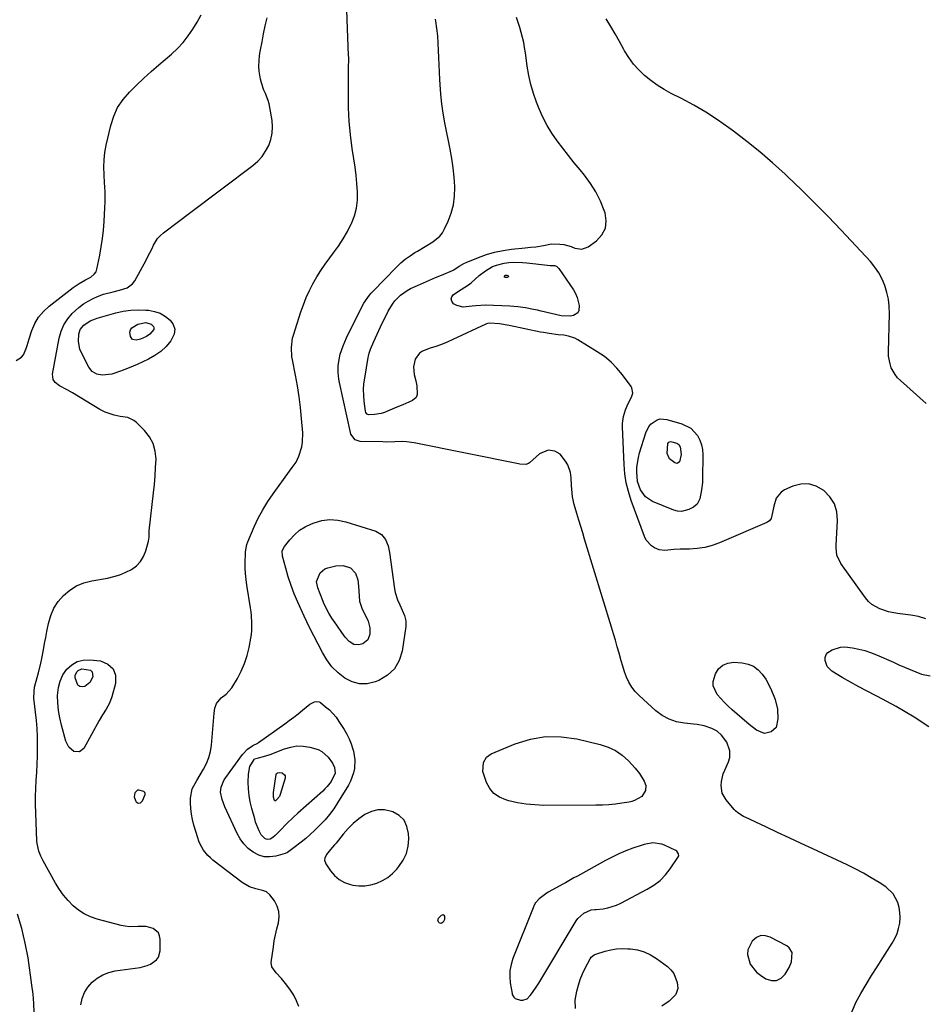
# Model space of a CAD drawing. Units: inches. Extents: x 1862580 to 1869958, y 458234 to 464717.
# Drawn here: x 1868391 to 1868842, y 463279 to 463770 of the extents above; entities that cross this region are included whole.
import ezdxf

# ---------------------------------------------------------------- set-up
doc = ezdxf.new("R2010")
doc.units = ezdxf.units.IN
doc.header["$MEASUREMENT"] = 0
for name, color, linetype in [('1', 7, 'Continuous'), ('7', 7, 'Continuous'), ('8', 7, 'Continuous')]:
    doc.layers.add(name, color=color, linetype=linetype)

msp = doc.modelspace()

# ---------------------------------------------------------------- linework, layer by layer
at = {"layer": '1', "color": 18}
for points in [[(1868452.73, 463380.4, 1728), (1868453.98, 463383.65, 1728), (1868454.03, 463384.03, 1728), (1868453.88, 463384.66, 1728), (1868453.37, 463385.09, 1728), (1868450.92, 463385.81, 1728), (1868450.12, 463385.68, 1728), (1868448.92, 463384.47, 1728), (1868448.58, 463382.46, 1728), (1868449.18, 463380.52, 1728), (1868449.53, 463379.9, 1728), (1868450.47, 463379.2, 1728), (1868451.63, 463379.4, 1728), (1868452.73, 463380.4, 1728)], [(1868550.78, 463341.11, 1730), (1868553.44, 463339.7, 1730), (1868556.37, 463338.67, 1730), (1868557.54, 463338.41, 1730), (1868560.59, 463338, 1730), (1868563.62, 463337.95, 1730), (1868566.6, 463338.44, 1730), (1868569.56, 463339.29, 1730), (1868572.36, 463340.62, 1730), (1868574.98, 463342.2, 1730), (1868577.33, 463344.16, 1730), (1868579.51, 463346.36, 1730), (1868580.56, 463347.59, 1730), (1868582.68, 463350.76, 1730), (1868584.3, 463354.11, 1730), (1868585.14, 463357.73, 1730), (1868585.46, 463361.53, 1730), (1868585.39, 463364.13, 1730), (1868584.6, 463367.69, 1730), (1868583.14, 463370.78, 1730), (1868580.67, 463373.13, 1730), (1868577.53, 463375, 1730), (1868573.46, 463375.93, 1730), (1868570.09, 463376.01, 1730), (1868566.83, 463375.15, 1730), (1868563.65, 463373.67, 1730), (1868560.65, 463371.5, 1730), (1868557.81, 463369.16, 1730), (1868555.21, 463366.56, 1730), (1868552.75, 463363.79, 1730), (1868549.2, 463359.36, 1730), (1868548.52, 463358.54, 1730), (1868546.41, 463356.16, 1730), (1868544.49, 463353.65, 1730), (1868543.6, 463351.73, 1730), (1868543.49, 463350.79, 1730), (1868544.11, 463348.95, 1730), (1868546.49, 463345.43, 1730), (1868548.5, 463343.08, 1730), (1868550.78, 463341.11, 1730)], [(1868667.87, 463341.93, 1730), (1868663.61, 463339.5, 1730), (1868662.75, 463339.03, 1730), (1868655.1, 463334.78, 1730), (1868653.9, 463334.06, 1730), (1868650.57, 463331.55, 1730), (1868648.75, 463329.49, 1730), (1868648.05, 463328.31, 1730), (1868647.46, 463327.07, 1730), (1868637.42, 463301.74, 1730), (1868636.52, 463298.75, 1730), (1868635.94, 463295.71, 1730), (1868635.87, 463292.63, 1730), (1868636.13, 463289.51, 1730), (1868637.01, 463284.28, 1730), (1868637.13, 463283.76, 1730), (1868637.85, 463282.37, 1730), (1868638.61, 463281.68, 1730), (1868641.15, 463280.91, 1730), (1868642.38, 463280.85, 1730), (1868644.53, 463281.61, 1730), (1868646.1, 463283.26, 1730), (1868647.22, 463284.76, 1730), (1868649.35, 463287.86, 1730), (1868650.35, 463289.45, 1730), (1868669.01, 463320.46, 1730), (1868669.81, 463321.61, 1730), (1868672.84, 463324.42, 1730), (1868676.48, 463326.03, 1730), (1868678.37, 463326.17, 1730), (1868679, 463326.23, 1730), (1868682.43, 463326.59, 1730), (1868684.73, 463326.96, 1730), (1868689.15, 463328.31, 1730), (1868691.27, 463329.28, 1730), (1868704.48, 463336.3, 1730), (1868707.77, 463338.37, 1730), (1868710.81, 463340.71, 1730), (1868713.49, 463343.46, 1730), (1868715.93, 463346.49, 1730), (1868719.78, 463352.06, 1730), (1868720.16, 463353.01, 1730), (1868720.08, 463354.02, 1730), (1868719.18, 463355.27, 1730), (1868718.74, 463355.56, 1730), (1868713.04, 463358.32, 1730), (1868711.66, 463358.86, 1730), (1868707.29, 463359.41, 1730), (1868702.84, 463358.63, 1730), (1868701.4, 463358.19, 1730), (1868697.19, 463356.74, 1730), (1868693.7, 463355.42, 1730), (1868690.25, 463353.99, 1730), (1868686.89, 463352.38, 1730), (1868683.57, 463350.65, 1730), (1868669.58, 463342.89, 1730), (1868667.87, 463341.93, 1730)], [(1868754.63, 463306.08, 1730), (1868754.51, 463303.72, 1730), (1868755.86, 463298.92, 1730), (1868758.86, 463294.97, 1730), (1868760.86, 463293.37, 1730), (1868763.64, 463291.6, 1730), (1868766.38, 463290.75, 1730), (1868768.93, 463290.71, 1730), (1868771.19, 463291.9, 1730), (1868773.25, 463293.89, 1730), (1868775.22, 463297.2, 1730), (1868776.46, 463300.1, 1730), (1868776.65, 463304.69, 1730), (1868775.23, 463307.08, 1730), (1868774.06, 463308, 1730), (1868765.8, 463312.45, 1730), (1868763.39, 463313.12, 1730), (1868761.11, 463313.17, 1730), (1868759.01, 463312.28, 1730), (1868756.72, 463310.41, 1730), (1868754.63, 463306.08, 1730)]]:
    msp.add_polyline3d(points, dxfattribs=at)
at = {"layer": '7', "color": 18}
for points in [[(1868389.71, 463600.26, 1726), (1868392.37, 463601.9, 1726), (1868393.31, 463603.12, 1726), (1868394.6, 463606.14, 1726), (1868395.15, 463607.75, 1726), (1868396.2, 463610.97, 1726), (1868397.54, 463615.16, 1726), (1868399.02, 463618.66, 1726), (1868400.87, 463621.91, 1726), (1868403.28, 463624.76, 1726), (1868406.06, 463627.35, 1726), (1868418.02, 463636.62, 1726), (1868419.51, 463637.7, 1726), (1868421.04, 463638.72, 1726), (1868424.26, 463640.51, 1726), (1868426.86, 463641.83, 1726), (1868428.63, 463643.25, 1726), (1868429.48, 463644.47, 1726), (1868429.76, 463645.15, 1726), (1868429.97, 463645.88, 1726), (1868431.31, 463652.73, 1726), (1868432.05, 463656.92, 1726), (1868432.67, 463661.13, 1726), (1868433.14, 463665.35, 1726), (1868433.5, 463669.59, 1726), (1868433.94, 463676.35, 1726), (1868434.07, 463679.43, 1726), (1868434.03, 463684.05, 1726), (1868433.89, 463687.13, 1726), (1868433.79, 463688.66, 1726), (1868433.48, 463693.01, 1726), (1868433.38, 463696.7, 1726), (1868433.5, 463700.38, 1726), (1868433.94, 463704.04, 1726), (1868434.6, 463707.68, 1726), (1868436.82, 463717.45, 1726), (1868438.31, 463722.11, 1726), (1868440.28, 463726.51, 1726), (1868442.97, 463730.51, 1726), (1868446.13, 463734.24, 1726), (1868449.72, 463737.72, 1726), (1868453.35, 463741.15, 1726), (1868457.06, 463744.5, 1726), (1868460.81, 463747.79, 1726), (1868467.1, 463753.2, 1726), (1868470.1, 463756.02, 1726), (1868472.92, 463759, 1726), (1868475.47, 463762.22, 1726), (1868477.85, 463765.59, 1726), (1868479.96, 463769.13, 1726), (1868481.93, 463772.76, 1726)], [(1868421.89, 463278.6, 1728), (1868422.64, 463281.76, 1728), (1868423.78, 463284.73, 1728), (1868425.48, 463287.4, 1728), (1868427.58, 463289.89, 1728), (1868430.13, 463291.92, 1728), (1868432.85, 463293.59, 1728), (1868435.84, 463294.73, 1728), (1868439.01, 463295.5, 1728), (1868451.46, 463297.31, 1728), (1868455.05, 463298.22, 1728), (1868456.73, 463298.96, 1728), (1868459.68, 463300.99, 1728), (1868460.7, 463302.31, 1728), (1868461.54, 463305.6, 1728), (1868461.53, 463311.43, 1728), (1868461.21, 463313.11, 1728), (1868460.58, 463314.59, 1728), (1868458.07, 463316.73, 1728), (1868454.55, 463317.74, 1728), (1868450.38, 463317.7, 1728), (1868446.15, 463317.56, 1728), (1868444.06, 463317.81, 1728), (1868441.98, 463318.23, 1728), (1868430.13, 463321.33, 1728), (1868426.8, 463322.48, 1728), (1868423.65, 463323.94, 1728), (1868420.76, 463325.86, 1728), (1868418.03, 463328.09, 1728), (1868415.57, 463330.66, 1728), (1868413.28, 463333.35, 1728), (1868411.23, 463336.24, 1728), (1868409.35, 463339.26, 1728), (1868403.06, 463350.42, 1728), (1868401.89, 463352.77, 1728), (1868400.95, 463355.23, 1728), (1868400.14, 463359.06, 1728), (1868400.03, 463360.37, 1728), (1868399.42, 463374.47, 1728), (1868399.32, 463378.52, 1728), (1868399.31, 463382.56, 1728), (1868399.44, 463386.61, 1728), (1868399.67, 463390.65, 1728), (1868399.92, 463394.69, 1728), (1868400.12, 463398.73, 1728), (1868400.23, 463402.78, 1728), (1868400.29, 463406.82, 1728), (1868400.29, 463408.5, 1728), (1868400.23, 463412.54, 1728), (1868400.07, 463416.58, 1728), (1868399.75, 463420.6, 1728), (1868399.34, 463424.62, 1728), (1868398.64, 463430.35, 1728), (1868398.54, 463431.5, 1728), (1868398.55, 463434.95, 1728), (1868398.86, 463437.24, 1728), (1868400.12, 463441.97, 1728), (1868400.77, 463444.33, 1728), (1868401.92, 463449.09, 1728), (1868402.43, 463451.49, 1728), (1868403.27, 463455.83, 1728), (1868403.86, 463458.88, 1728), (1868404.45, 463461.94, 1728), (1868405.02, 463464.99, 1728), (1868405.78, 463469.02, 1728), (1868406.9, 463472.92, 1728), (1868408.44, 463476.58, 1728), (1868410.63, 463479.91, 1728), (1868413.24, 463483, 1728), (1868416.38, 463485.56, 1728), (1868419.74, 463487.7, 1728), (1868423.44, 463489.19, 1728), (1868427.35, 463490.24, 1728), (1868435.26, 463491.62, 1728), (1868438.36, 463492.33, 1728), (1868441.38, 463493.25, 1728), (1868444.3, 463494.49, 1728), (1868447.22, 463495.98, 1728), (1868449.64, 463497.8, 1728), (1868451.69, 463499.9, 1728), (1868453.19, 463502.43, 1728), (1868454.33, 463505.24, 1728), (1868455.63, 463510.09, 1728), (1868455.93, 463512, 1728), (1868456.06, 463515.22, 1728), (1868458.19, 463534.16, 1728), (1868458.61, 463538.37, 1728), (1868458.96, 463542.57, 1728), (1868459.22, 463546.78, 1728), (1868459.42, 463551, 1728), (1868459.04, 463555.01, 1728), (1868458.06, 463558.78, 1728), (1868456.17, 463562.19, 1728), (1868453.67, 463565.35, 1728), (1868449.68, 463569.23, 1728), (1868448.33, 463570.31, 1728), (1868445.27, 463571.74, 1728), (1868441.59, 463572.34, 1728), (1868438.52, 463572.94, 1728), (1868434.08, 463574.4, 1728), (1868431.31, 463575.83, 1728), (1868417.72, 463584.03, 1728), (1868415.05, 463585.57, 1728), (1868411.28, 463587.53, 1728), (1868409.08, 463589.23, 1728), (1868408.08, 463590.78, 1728), (1868407.77, 463593.43, 1728), (1868411.08, 463611.42, 1728), (1868412.05, 463614.85, 1728), (1868413.41, 463618.08, 1728), (1868415.34, 463621.01, 1728), (1868417.65, 463623.73, 1728), (1868420.95, 463626.74, 1728), (1868423.18, 463628.43, 1728), (1868425.57, 463629.87, 1728), (1868428.06, 463631.16, 1728), (1868430.27, 463632.15, 1728), (1868433.29, 463633.32, 1728), (1868437.99, 463634.55, 1728), (1868441.16, 463635.29, 1728), (1868444.97, 463636.45, 1728), (1868447.73, 463638.57, 1728), (1868448.8, 463640.04, 1728), (1868454.42, 463650.32, 1728), (1868455.4, 463652.15, 1728), (1868457.24, 463655.85, 1728), (1868458.11, 463657.72, 1728), (1868460.23, 463661.17, 1728), (1868461.59, 463662.64, 1728), (1868463.12, 463663.98, 1728), (1868470.62, 463669.64, 1728), (1868476.03, 463673.72, 1728), (1868481.43, 463677.79, 1728), (1868486.84, 463681.86, 1728), (1868492.24, 463685.94, 1728), (1868507.71, 463697.59, 1728), (1868510.13, 463699.73, 1728), (1868512.3, 463702.06, 1728), (1868514.1, 463704.69, 1728), (1868515.63, 463707.53, 1728), (1868516.68, 463710.56, 1728), (1868517.37, 463713.64, 1728), (1868517.5, 463716.79, 1728), (1868517.28, 463719.99, 1728), (1868516.25, 463726.45, 1728), (1868515.87, 463728.29, 1728), (1868515.37, 463730.08, 1728), (1868513.95, 463733.53, 1728), (1868513.18, 463735.23, 1728), (1868511.96, 463738.76, 1728), (1868511.53, 463740.58, 1728), (1868510.87, 463744.63, 1728), (1868510.7, 463747.22, 1728), (1868510.8, 463749.8, 1728), (1868511.1, 463752.4, 1728), (1868511.58, 463755.25, 1728), (1868512.3, 463759.27, 1728), (1868513.07, 463763.27, 1728), (1868513.92, 463767.26, 1728), (1868514.81, 463771.24, 1728)], [(1868806.42, 463274.99, 1732), (1868808.53, 463279.69, 1732), (1868810.94, 463284.28, 1732), (1868813.61, 463288.75, 1732), (1868816.32, 463293.2, 1732), (1868819.08, 463297.61, 1732), (1868821.89, 463302, 1732), (1868826.66, 463309.34, 1732), (1868827.98, 463311.7, 1732), (1868829.07, 463314.14, 1732), (1868829.83, 463316.7, 1732), (1868830.36, 463319.34, 1732), (1868830.56, 463322.17, 1732), (1868830.49, 463324.7, 1732), (1868830.07, 463327.2, 1732), (1868829.41, 463329.68, 1732), (1868827.06, 463334.07, 1732), (1868823.4, 463337.45, 1732), (1868820.09, 463339.63, 1732), (1868816.21, 463342.06, 1732), (1868812.27, 463344.37, 1732), (1868808.23, 463346.5, 1732), (1868804.13, 463348.52, 1732), (1868787.09, 463356.41, 1732), (1868781.19, 463359.15, 1732), (1868775.29, 463361.91, 1732), (1868769.4, 463364.67, 1732), (1868763.52, 463367.45, 1732), (1868753.24, 463372.3, 1732), (1868752.5, 463372.67, 1732), (1868749.67, 463374.36, 1732), (1868748.44, 463375.44, 1732), (1868747.88, 463376.04, 1732), (1868743.74, 463380.95, 1732), (1868741.85, 463384.28, 1732), (1868741.27, 463388.07, 1732), (1868741.45, 463390.06, 1732), (1868742.35, 463393.9, 1732), (1868743.08, 463395.76, 1732), (1868745, 463399.95, 1732), (1868745.69, 463402.09, 1732), (1868745.71, 463405.46, 1732), (1868744.11, 463409.63, 1732), (1868741.5, 463413.22, 1732), (1868739.27, 463415.18, 1732), (1868736.71, 463416.61, 1732), (1868732.87, 463417.8, 1732), (1868729.26, 463418.5, 1732), (1868727.43, 463418.73, 1732), (1868722.97, 463419.16, 1732), (1868719.06, 463419.93, 1732), (1868715.35, 463421.15, 1732), (1868711.95, 463423.05, 1732), (1868708.75, 463425.42, 1732), (1868700.34, 463433, 1732), (1868698.39, 463435.03, 1732), (1868696.67, 463437.21, 1732), (1868695.28, 463439.62, 1732), (1868694.11, 463442.17, 1732), (1868693.15, 463444.86, 1732), (1868692.25, 463447.57, 1732), (1868691.41, 463450.29, 1732), (1868690.36, 463454.06, 1732), (1868689.46, 463457.33, 1732), (1868688.54, 463460.58, 1732), (1868687.59, 463463.83, 1732), (1868686.62, 463467.07, 1732), (1868673.21, 463510.99, 1732), (1868672.23, 463514.19, 1732), (1868671.24, 463517.4, 1732), (1868670.26, 463520.59, 1732), (1868669.27, 463523.79, 1732), (1868667.92, 463528.36, 1732), (1868667.18, 463532.12, 1732), (1868666.78, 463535.95, 1732), (1868666.64, 463537.88, 1732), (1868666.43, 463541.72, 1732), (1868666.14, 463544.27, 1732), (1868664.8, 463548.18, 1732), (1868663.73, 463550, 1732), (1868661.02, 463553.43, 1732), (1868658.3, 463555.04, 1732), (1868655.06, 463555.43, 1732), (1868650.7, 463553.57, 1732), (1868645.75, 463549.2, 1732), (1868645.16, 463548.79, 1732), (1868643.85, 463548.32, 1732), (1868640.9, 463548.48, 1732), (1868640.16, 463548.61, 1732), (1868588.26, 463559.15, 1732), (1868584.37, 463559.68, 1732), (1868582.42, 463559.74, 1732), (1868578.48, 463559.61, 1732), (1868574.54, 463559.53, 1732), (1868572.57, 463559.54, 1732), (1868561.27, 463559.77, 1732), (1868558.78, 463560.59, 1732), (1868556.64, 463563.46, 1732), (1868556.37, 463564.34, 1732), (1868550.96, 463589.2, 1732), (1868550.66, 463590.84, 1732), (1868550.28, 463594.15, 1732), (1868550.26, 463597.49, 1732), (1868550.69, 463600.77, 1732), (1868551.34, 463603.37, 1732), (1868552.71, 463607.5, 1732), (1868554.45, 463611.48, 1732), (1868561.94, 463626.61, 1732), (1868563.1, 463628.77, 1732), (1868565.86, 463632.82, 1732), (1868566.66, 463633.75, 1732), (1868567.49, 463634.65, 1732), (1868579.38, 463646.87, 1732), (1868581.52, 463648.89, 1732), (1868583.75, 463650.79, 1732), (1868586.12, 463652.51, 1732), (1868588.59, 463654.11, 1732), (1868589.76, 463654.8, 1732), (1868593.67, 463657.11, 1732), (1868597.57, 463659.44, 1732), (1868600.97, 463662.22, 1732), (1868602.28, 463663.97, 1732), (1868603.39, 463665.89, 1732), (1868605.18, 463669.76, 1732), (1868606.71, 463673.82, 1732), (1868607.84, 463677.96, 1732), (1868608.35, 463682.22, 1732), (1868608.46, 463686.56, 1732), (1868608.43, 463687.11, 1732), (1868608.1, 463691.77, 1732), (1868607.64, 463696.42, 1732), (1868606.97, 463701.04, 1732), (1868606.16, 463705.64, 1732), (1868603.55, 463718.83, 1732), (1868602.7, 463723.61, 1732), (1868601.99, 463728.4, 1732), (1868601.47, 463733.21, 1732), (1868601.09, 463738.05, 1732), (1868600.94, 463740.45, 1732), (1868600.75, 463744.09, 1732), (1868600.58, 463747.74, 1732), (1868600.46, 463751.39, 1732), (1868600.37, 463755.04, 1732), (1868600.22, 463758.68, 1732), (1868599.95, 463762.31, 1732), (1868599.52, 463765.92, 1732), (1868598.96, 463769.53, 1732), (1868598.77, 463770.63, 1732)], [(1868843.34, 463471.33, 1734), (1868839.71, 463472.43, 1734), (1868835.94, 463473.18, 1734), (1868829.35, 463473.96, 1734), (1868824.81, 463474.8, 1734), (1868820.41, 463476.21, 1734), (1868816.5, 463478.44, 1734), (1868814.85, 463479.96, 1734), (1868813.36, 463481.68, 1734), (1868800.96, 463498.81, 1734), (1868799.02, 463503.11, 1734), (1868798.62, 463506.67, 1734), (1868798.64, 463507.87, 1734), (1868799.36, 463520.3, 1734), (1868798.96, 463524.64, 1734), (1868797.81, 463528.64, 1734), (1868795.55, 463532.14, 1734), (1868792.56, 463535.3, 1734), (1868788.62, 463537.5, 1734), (1868784.91, 463538.59, 1734), (1868781.05, 463538.44, 1734), (1868777.09, 463537.46, 1734), (1868772.94, 463535.66, 1734), (1868771.21, 463534.57, 1734), (1868768.74, 463531.58, 1734), (1868767.52, 463527.43, 1734), (1868766.93, 463524.41, 1734), (1868766.33, 463521.42, 1734), (1868765.4, 463520.24, 1734), (1868764.57, 463519.65, 1734), (1868764.12, 463519.42, 1734), (1868740.47, 463509.18, 1734), (1868736.85, 463507.88, 1734), (1868733.16, 463506.88, 1734), (1868729.38, 463506.33, 1734), (1868725.54, 463506.1, 1734), (1868720.83, 463506.1, 1734), (1868717.78, 463505.95, 1734), (1868713.28, 463505.33, 1734), (1868710.41, 463505.7, 1734), (1868708.13, 463506.68, 1734), (1868706.49, 463507.75, 1734), (1868703.98, 463510.56, 1734), (1868703.09, 463512.31, 1734), (1868696.43, 463530.38, 1734), (1868695.05, 463534.75, 1734), (1868693.95, 463539.18, 1734), (1868693.27, 463543.68, 1734), (1868692.87, 463548.25, 1734), (1868692.13, 463567.04, 1734), (1868692.14, 463568.79, 1734), (1868692.56, 463572.24, 1734), (1868693.53, 463575.66, 1734), (1868694.86, 463578.77, 1734), (1868696.64, 463581.96, 1734), (1868697.27, 463583.94, 1734), (1868696.76, 463586.63, 1734), (1868696.4, 463587.23, 1734), (1868692.09, 463593.07, 1734), (1868689.34, 463596.39, 1734), (1868686.37, 463599.46, 1734), (1868683.06, 463602.16, 1734), (1868679.53, 463604.62, 1734), (1868669.88, 463610.55, 1734), (1868668.35, 463611.35, 1734), (1868665.13, 463612.44, 1734), (1868662.87, 463612.79, 1734), (1868659.95, 463613.11, 1734), (1868655.59, 463613.65, 1734), (1868652.69, 463614.13, 1734), (1868651.25, 463614.41, 1734), (1868635.52, 463617.68, 1734), (1868630.76, 463618.47, 1734), (1868625.95, 463618.91, 1734), (1868624.95, 463618.74, 1734), (1868624.31, 463618.53, 1734), (1868623.99, 463618.4, 1734), (1868607.47, 463610.62, 1734), (1868604.69, 463609.39, 1734), (1868601.88, 463608.25, 1734), (1868599.01, 463607.24, 1734), (1868596.11, 463606.31, 1734), (1868592.41, 463604.96, 1734), (1868590.87, 463603.92, 1734), (1868588.67, 463600.87, 1734), (1868587.77, 463597.09, 1734), (1868588.17, 463593.22, 1734), (1868589.04, 463590.09, 1734), (1868589.57, 463587.63, 1734), (1868589.74, 463583.17, 1734), (1868589.11, 463581.67, 1734), (1868587.36, 463580.31, 1734), (1868585.45, 463579.46, 1734), (1868582.48, 463578.16, 1734), (1868579.51, 463576.88, 1734), (1868574.88, 463574.88, 1734), (1868573.31, 463574.3, 1734), (1868571.7, 463573.83, 1734), (1868568.39, 463573.32, 1734), (1868565.41, 463573.17, 1734), (1868564.76, 463573.42, 1734), (1868564.06, 463574.24, 1734), (1868563.85, 463574.95, 1734), (1868563.25, 463579.94, 1734), (1868563.02, 463582.8, 1734), (1868562.96, 463585.67, 1734), (1868563.14, 463588.53, 1734), (1868563.49, 463591.39, 1734), (1868565.19, 463601.69, 1734), (1868565.33, 463602.41, 1734), (1868565.7, 463603.85, 1734), (1868566.43, 463605.95, 1734), (1868568.03, 463609.69, 1734), (1868568.86, 463611.54, 1734), (1868570.58, 463615.22, 1734), (1868571.46, 463617.05, 1734), (1868575.28, 463624.79, 1734), (1868577.34, 463628.3, 1734), (1868578.56, 463629.93, 1734), (1868581.34, 463632.89, 1734), (1868584.61, 463635.23, 1734), (1868586.41, 463636.17, 1734), (1868589.89, 463637.71, 1734), (1868592.88, 463639.03, 1734), (1868595.87, 463640.33, 1734), (1868598.88, 463641.62, 1734), (1868601.88, 463642.89, 1734), (1868607.37, 463645.19, 1734), (1868607.9, 463645.44, 1734), (1868610.56, 463647.23, 1734), (1868613.21, 463648.79, 1734), (1868614.14, 463649.21, 1734), (1868620.21, 463651.67, 1734), (1868624.24, 463653.12, 1734), (1868628.33, 463654.33, 1734), (1868632.51, 463655.18, 1734), (1868636.75, 463655.8, 1734), (1868643.6, 463656.51, 1734), (1868646.2, 463656.76, 1734), (1868648.8, 463656.97, 1734), (1868652.65, 463657.54, 1734), (1868656.7, 463658.38, 1734), (1868660.91, 463658.32, 1734), (1868662.84, 463658.08, 1734), (1868666.55, 463657.1, 1734), (1868668.34, 463656.37, 1734), (1868671.77, 463655.76, 1734), (1868675.03, 463656.99, 1734), (1868679.14, 463660.02, 1734), (1868681.81, 463662.98, 1734), (1868683.57, 463666.23, 1734), (1868683.97, 463669.91, 1734), (1868683.45, 463673.87, 1734), (1868683.03, 463675.06, 1734), (1868681.1, 463679.78, 1734), (1868678.86, 463684.33, 1734), (1868676.15, 463688.61, 1734), (1868673.13, 463692.71, 1734), (1868670.99, 463695.31, 1734), (1868668.07, 463698.91, 1734), (1868665.18, 463702.54, 1734), (1868662.33, 463706.19, 1734), (1868659.52, 463709.88, 1734), (1868656.9, 463713.67, 1734), (1868654.49, 463717.59, 1734), (1868652.4, 463721.69, 1734), (1868650.54, 463725.91, 1734), (1868649.25, 463729.17, 1734), (1868647.7, 463733.56, 1734), (1868646.37, 463738.02, 1734), (1868645.38, 463742.55, 1734), (1868644.61, 463747.15, 1734), (1868644.08, 463751.27, 1734), (1868643.71, 463753.84, 1734), (1868643.29, 463756.4, 1734), (1868642.8, 463758.95, 1734), (1868642.26, 463761.49, 1734), (1868641.62, 463764, 1734), (1868640.9, 463766.5, 1734), (1868640.07, 463768.95, 1734), (1868639.16, 463771.38, 1734)], [(1868843.55, 463578.71, 1736), (1868830.74, 463590.2, 1736), (1868829.35, 463591.63, 1736), (1868828.1, 463593.16, 1736), (1868826.18, 463596.62, 1736), (1868825.53, 463598.51, 1736), (1868824.8, 463602.38, 1736), (1868824.72, 463604.38, 1736), (1868825.24, 463623.72, 1736), (1868825.13, 463627.27, 1736), (1868824.77, 463630.78, 1736), (1868824.02, 463634.23, 1736), (1868823.02, 463637.64, 1736), (1868821.63, 463640.9, 1736), (1868819.99, 463644.01, 1736), (1868817.98, 463646.89, 1736), (1868815.73, 463649.63, 1736), (1868801.12, 463665.31, 1736), (1868794.66, 463672.11, 1736), (1868788.11, 463678.83, 1736), (1868781.42, 463685.4, 1736), (1868774.64, 463691.89, 1736), (1868773.19, 463693.25, 1736), (1868766.97, 463698.88, 1736), (1868760.63, 463704.35, 1736), (1868754.1, 463709.6, 1736), (1868747.44, 463714.69, 1736), (1868745.11, 463716.41, 1736), (1868739.43, 463720.38, 1736), (1868733.63, 463724.16, 1736), (1868727.65, 463727.64, 1736), (1868721.56, 463730.93, 1736), (1868716.37, 463733.56, 1736), (1868712.86, 463735.51, 1736), (1868709.45, 463737.62, 1736), (1868706.21, 463739.97, 1736), (1868703.07, 463742.48, 1736), (1868700.19, 463745.25, 1736), (1868697.54, 463748.2, 1736), (1868695.22, 463751.43, 1736), (1868693.13, 463754.83, 1736), (1868692.76, 463755.51, 1736), (1868690.63, 463759.37, 1736), (1868688.46, 463763.21, 1736), (1868686.22, 463767.02, 1736), (1868683.95, 463770.81, 1736)], [(1868623.82, 463645.06, 1736), (1868627.33, 463647.07, 1736), (1868629.19, 463647.85, 1736), (1868633.05, 463648.88, 1736), (1868635.47, 463649.16, 1736), (1868637.7, 463649.25, 1736), (1868642.17, 463649.14, 1736), (1868644.4, 463648.94, 1736), (1868654.67, 463647.76, 1736), (1868656.02, 463647.7, 1736), (1868658.24, 463647.59, 1736), (1868659.11, 463647.31, 1736), (1868660.42, 463646.21, 1736), (1868667.62, 463635.48, 1736), (1868668.67, 463633.64, 1736), (1868669.51, 463631.73, 1736), (1868670.41, 463627.63, 1736), (1868670.32, 463625.18, 1736), (1868669.83, 463624.04, 1736), (1868667.69, 463622.62, 1736), (1868666.07, 463622.35, 1736), (1868661.58, 463622.59, 1736), (1868651.55, 463624.9, 1736), (1868649.62, 463625.33, 1736), (1868647.68, 463625.74, 1736), (1868643.79, 463626.47, 1736), (1868639.88, 463627.02, 1736), (1868637.91, 463627.19, 1736), (1868635.93, 463627.31, 1736), (1868623.83, 463627.78, 1736), (1868618.99, 463627.58, 1736), (1868617.06, 463627.35, 1736), (1868612.66, 463626.89, 1736), (1868609.4, 463627.71, 1736), (1868607.88, 463628.58, 1736), (1868606.93, 463629.84, 1736), (1868606.62, 463630.97, 1736), (1868607, 463632.07, 1736), (1868607.84, 463633.16, 1736), (1868611.69, 463635.7, 1736), (1868615.26, 463637.96, 1736), (1868616.58, 463639.02, 1736), (1868620.61, 463642.58, 1736), (1868623.82, 463645.06, 1736)], [(1868633.43, 463642.58, 1738), (1868633.7, 463642.75, 1738), (1868634.04, 463642.83, 1738), (1868634.41, 463642.79, 1738), (1868634.93, 463642.64, 1738), (1868635.17, 463642.39, 1738), (1868635.17, 463642.23, 1738), (1868635.11, 463642.05, 1738), (1868634.93, 463641.88, 1738), (1868634.5, 463641.68, 1738), (1868633.49, 463641.71, 1738), (1868633.34, 463641.77, 1738), (1868633.23, 463641.86, 1738), (1868633.2, 463642, 1738), (1868633.21, 463642.17, 1738), (1868633.43, 463642.58, 1738)], [(1868451.75, 463610.94, 1732), (1868449.52, 463610.39, 1732), (1868447.72, 463610.74, 1732), (1868446.62, 463612.22, 1732), (1868446.35, 463614.35, 1732), (1868446.61, 463615.55, 1732), (1868447.34, 463616.54, 1732), (1868450.27, 463618.3, 1732), (1868454.3, 463619.12, 1732), (1868457.03, 463618.3, 1732), (1868458.14, 463617.12, 1732), (1868458.35, 463616.46, 1732), (1868458.26, 463615.77, 1732), (1868456.37, 463613.3, 1732), (1868454.64, 463612.17, 1732), (1868451.75, 463610.94, 1732)], [(1868705.28, 463567.24, 1736), (1868706.44, 463568.55, 1736), (1868709.31, 463570.53, 1736), (1868710.89, 463571.03, 1736), (1868714.27, 463570.84, 1736), (1868721.73, 463568.67, 1736), (1868726.14, 463566.45, 1736), (1868729.45, 463562.8, 1736), (1868730.6, 463560.53, 1736), (1868731.47, 463558.19, 1736), (1868731.94, 463555.73, 1736), (1868732.13, 463553.19, 1736), (1868731.99, 463541.13, 1736), (1868731.92, 463539.32, 1736), (1868731.57, 463535.71, 1736), (1868730.73, 463531.12, 1736), (1868729.34, 463528.44, 1736), (1868727.59, 463527.03, 1736), (1868725.24, 463525.81, 1736), (1868721.49, 463524.8, 1736), (1868719.58, 463524.97, 1736), (1868717.66, 463525.47, 1736), (1868707.07, 463529.87, 1736), (1868703.56, 463532.18, 1736), (1868701.14, 463535.62, 1736), (1868699.63, 463539.74, 1736), (1868699.24, 463544.58, 1736), (1868699.32, 463547.02, 1736), (1868700.02, 463551.82, 1736), (1868700.63, 463554.19, 1736), (1868703.71, 463564.09, 1736), (1868705.28, 463567.24, 1736)], [(1868714.67, 463558.79, 1738), (1868715.23, 463559.44, 1738), (1868715.99, 463559.79, 1738), (1868719.28, 463558.96, 1738), (1868720.25, 463558.22, 1738), (1868720.93, 463557.16, 1738), (1868721.28, 463553.26, 1738), (1868720.46, 463549.72, 1738), (1868719.44, 463548.87, 1738), (1868718.14, 463549.09, 1738), (1868715.57, 463551.17, 1738), (1868714.31, 463553.86, 1738), (1868714.67, 463558.79, 1738)], [(1868530.96, 463515.46, 1732), (1868533.82, 463517.24, 1732), (1868536.89, 463518.73, 1732), (1868538.23, 463519.25, 1732), (1868542.16, 463520.33, 1732), (1868546.1, 463520.86, 1732), (1868550.07, 463520.58, 1732), (1868554.06, 463519.76, 1732), (1868569.13, 463514.99, 1732), (1868571.94, 463513.42, 1732), (1868573.92, 463510.87, 1732), (1868575.16, 463507.7, 1732), (1868575.9, 463504.37, 1732), (1868578.43, 463486.31, 1732), (1868578.78, 463484.45, 1732), (1868579.86, 463480.83, 1732), (1868580.99, 463478.23, 1732), (1868582.18, 463475.61, 1732), (1868583.3, 463472.97, 1732), (1868583.99, 463470.26, 1732), (1868583.96, 463467.47, 1732), (1868582.15, 463455.15, 1732), (1868580.64, 463450.42, 1732), (1868578.34, 463446.3, 1732), (1868574.87, 463443.11, 1732), (1868570.62, 463440.53, 1732), (1868568.77, 463439.79, 1732), (1868564.8, 463438.88, 1732), (1868560.91, 463438.75, 1732), (1868557.17, 463439.79, 1732), (1868553.52, 463441.6, 1732), (1868550.2, 463444.34, 1732), (1868547.18, 463447.35, 1732), (1868544.63, 463450.76, 1732), (1868542.39, 463454.44, 1732), (1868535.99, 463466.91, 1732), (1868534.64, 463469.72, 1732), (1868533.35, 463472.56, 1732), (1868530.16, 463479.58, 1732), (1868528.39, 463483.74, 1732), (1868526.77, 463487.94, 1732), (1868525.36, 463492.22, 1732), (1868524.09, 463496.55, 1732), (1868522.47, 463502.61, 1732), (1868522.4, 463505.15, 1732), (1868523.47, 463507.45, 1732), (1868526.08, 463510.75, 1732), (1868528.41, 463513.25, 1732), (1868530.96, 463515.46, 1732)], [(1868539.53, 463489.85, 1734), (1868541.22, 463494.29, 1734), (1868543.64, 463496.22, 1734), (1868545.15, 463496.81, 1734), (1868549.04, 463497.73, 1734), (1868552.79, 463497.89, 1734), (1868556.34, 463496.65, 1734), (1868558.96, 463494.14, 1734), (1868560.13, 463490.71, 1734), (1868560.42, 463487.58, 1734), (1868560.59, 463485.08, 1734), (1868560.87, 463480.12, 1734), (1868562.31, 463476.08, 1734), (1868564.53, 463471.65, 1734), (1868565.23, 463470.07, 1734), (1868566, 463466.77, 1734), (1868566.02, 463463.67, 1734), (1868565.03, 463460.72, 1734), (1868562.59, 463458.79, 1734), (1868560.66, 463458.24, 1734), (1868558.13, 463458.54, 1734), (1868555.8, 463460.04, 1734), (1868553.79, 463462.06, 1734), (1868552.06, 463464.42, 1734), (1868549.57, 463468.03, 1734), (1868547.14, 463471.67, 1734), (1868545.58, 463474.18, 1734), (1868543.34, 463478.51, 1734), (1868542.38, 463480.75, 1734), (1868540.06, 463486.7, 1734), (1868539.53, 463489.85, 1734)], [(1868844.98, 463417.31, 1734), (1868837.53, 463422.12, 1734), (1868833.07, 463424.9, 1734), (1868828.55, 463427.57, 1734), (1868823.95, 463430.08, 1734), (1868819.28, 463432.49, 1734), (1868818.37, 463432.94, 1734), (1868814.14, 463435.1, 1734), (1868809.95, 463437.33, 1734), (1868805.82, 463439.67, 1734), (1868801.72, 463442.07, 1734), (1868796.59, 463445.18, 1734), (1868794.26, 463447.43, 1734), (1868793.12, 463450.46, 1734), (1868793.22, 463452.02, 1734), (1868793.65, 463453.39, 1734), (1868794.57, 463454.51, 1734), (1868796.69, 463455.86, 1734), (1868800.82, 463457.11, 1734), (1868802.97, 463457.22, 1734), (1868806.88, 463456.78, 1734), (1868809.92, 463456.17, 1734), (1868812.92, 463455.4, 1734), (1868815.85, 463454.42, 1734), (1868818.73, 463453.28, 1734), (1868827.2, 463449.58, 1734), (1868829.99, 463448.38, 1734), (1868832.79, 463447.19, 1734), (1868835.6, 463446.02, 1734), (1868838.42, 463444.88, 1734), (1868841.29, 463443.73, 1734), (1868845.58, 463442.76, 1734)], [(1868426.43, 463439.45, 1732), (1868423.85, 463437.49, 1732), (1868422.52, 463437.29, 1732), (1868421.35, 463437.48, 1732), (1868420.44, 463438.23, 1732), (1868419.1, 463441.9, 1732), (1868419.13, 463442.91, 1732), (1868419.92, 463444.81, 1732), (1868420.65, 463445.53, 1732), (1868422.41, 463446.31, 1732), (1868426.67, 463445.6, 1732), (1868427.57, 463444.83, 1732), (1868427.96, 463442.34, 1732), (1868426.43, 463439.45, 1732)], [(1868765.13, 463438.39, 1734), (1868766.45, 463435.56, 1734), (1868767.6, 463432.64, 1734), (1868768.18, 463430.93, 1734), (1868769.34, 463426.23, 1734), (1868769.66, 463421.41, 1734), (1868768.67, 463417.08, 1734), (1868766.21, 463414.88, 1734), (1868762.91, 463414.04, 1734), (1868758.91, 463415.71, 1734), (1868755.2, 463418.52, 1734), (1868746.76, 463425.86, 1734), (1868744.8, 463427.65, 1734), (1868742.9, 463429.5, 1734), (1868741.09, 463431.43, 1734), (1868739.34, 463433.43, 1734), (1868737.37, 463437.75, 1734), (1868737.38, 463440.06, 1734), (1868738.41, 463443.79, 1734), (1868740.05, 463446.29, 1734), (1868742.07, 463448.19, 1734), (1868744.66, 463449.18, 1734), (1868747.62, 463449.58, 1734), (1868751.8, 463449.27, 1734), (1868754.74, 463448.66, 1734), (1868757.43, 463447.6, 1734), (1868759.75, 463445.88, 1734), (1868761.82, 463443.72, 1734), (1868763.56, 463441.1, 1734), (1868765.13, 463438.39, 1734)], [(1868525.07, 463354.67, 1732), (1868523.81, 463354.18, 1732), (1868519.12, 463352.85, 1732), (1868516.2, 463352.43, 1732), (1868513.35, 463352.51, 1732), (1868510.62, 463353.33, 1732), (1868507.85, 463354.74, 1732), (1868505.41, 463356.71, 1732), (1868503.23, 463358.9, 1732), (1868501.43, 463361.41, 1732), (1868499.89, 463364.14, 1732), (1868493.75, 463377.45, 1732), (1868492.36, 463381.04, 1732), (1868491.64, 463384.75, 1732), (1868491.96, 463387.31, 1732), (1868492.84, 463389.78, 1732), (1868493.46, 463390.92, 1732), (1868494.17, 463392.03, 1732), (1868502.57, 463403.59, 1732), (1868505.08, 463406.19, 1732), (1868507.73, 463408, 1732), (1868510.14, 463409.28, 1732), (1868510.52, 463409.54, 1732), (1868523.61, 463418.85, 1732), (1868525.89, 463420.5, 1732), (1868528.13, 463422.19, 1732), (1868530.34, 463423.93, 1732), (1868532.52, 463425.71, 1732), (1868536.21, 463428.72, 1732), (1868538.47, 463429.9, 1732), (1868539.25, 463430.06, 1732), (1868540.74, 463429.82, 1732), (1868541.44, 463429.43, 1732), (1868544.02, 463427.4, 1732), (1868545.89, 463425.77, 1732), (1868549.2, 463422.12, 1732), (1868550.64, 463420.1, 1732), (1868553.23, 463416.07, 1732), (1868554.59, 463413.72, 1732), (1868555.8, 463411.32, 1732), (1868556.78, 463408.81, 1732), (1868557.62, 463406.23, 1732), (1868557.88, 463405.3, 1732), (1868558.59, 463400.96, 1732), (1868558.39, 463396.56, 1732), (1868557.92, 463394.39, 1732), (1868556.42, 463390.27, 1732), (1868555.38, 463388.31, 1732), (1868549.98, 463379.43, 1732), (1868548.05, 463376.5, 1732), (1868545.99, 463373.68, 1732), (1868543.73, 463371.02, 1732), (1868541.34, 463368.45, 1732), (1868540.47, 463367.59, 1732), (1868538.39, 463365.57, 1732), (1868536.26, 463363.6, 1732), (1868534.07, 463361.7, 1732), (1868531.84, 463359.84, 1732), (1868528.39, 463357.05, 1732), (1868525.07, 463354.67, 1732)], [(1868698.11, 463380.52, 1732), (1868696.8, 463380.13, 1732), (1868695.46, 463379.84, 1732), (1868691.77, 463379.25, 1732), (1868688.55, 463378.81, 1732), (1868685.32, 463378.48, 1732), (1868682.08, 463378.3, 1732), (1868678.84, 463378.22, 1732), (1868652.84, 463378.18, 1732), (1868648.42, 463378.35, 1732), (1868644.02, 463378.74, 1732), (1868639.67, 463379.48, 1732), (1868635.35, 463380.45, 1732), (1868633.83, 463380.85, 1732), (1868630.68, 463382.22, 1732), (1868627.97, 463384.06, 1732), (1868625.9, 463386.61, 1732), (1868624.26, 463389.63, 1732), (1868622.87, 463393.49, 1732), (1868622.49, 463395.01, 1732), (1868622.72, 463399.61, 1732), (1868624.19, 463402.21, 1732), (1868626.64, 463403.93, 1732), (1868638.6, 463408.86, 1732), (1868646.14, 463411.16, 1732), (1868653.75, 463412.5, 1732), (1868661.48, 463412.4, 1732), (1868669.29, 463411.34, 1732), (1868681.03, 463408.58, 1732), (1868684.97, 463407.27, 1732), (1868688.66, 463405.54, 1732), (1868691.98, 463403.18, 1732), (1868695.06, 463400.4, 1732), (1868698.46, 463396.71, 1732), (1868700.64, 463394.03, 1732), (1868702.91, 463390.32, 1732), (1868703.67, 463388.01, 1732), (1868703.56, 463385.58, 1732), (1868701.74, 463382.53, 1732), (1868698.11, 463380.52, 1732)], [(1868517.73, 463362.05, 1734), (1868516.38, 463361.3, 1734), (1868514.98, 463361.08, 1734), (1868514.3, 463361.25, 1734), (1868513.64, 463361.56, 1734), (1868511.81, 463363.43, 1734), (1868510.8, 463365.47, 1734), (1868509.1, 463369.86, 1734), (1868508.65, 463371.37, 1734), (1868507.19, 463376.66, 1734), (1868506.44, 463379.89, 1734), (1868505.87, 463383.15, 1734), (1868505.57, 463386.45, 1734), (1868505.44, 463389.77, 1734), (1868505.46, 463393.71, 1734), (1868506.27, 463397.6, 1734), (1868508.31, 463401.08, 1734), (1868508.61, 463401.31, 1734), (1868510.45, 463401.95, 1734), (1868513.08, 463402.49, 1734), (1868516.38, 463403.54, 1734), (1868523.47, 463406.38, 1734), (1868526.58, 463407.29, 1734), (1868529.71, 463407.81, 1734), (1868532.88, 463407.73, 1734), (1868536.09, 463407.24, 1734), (1868540.27, 463405.97, 1734), (1868542.13, 463405.01, 1734), (1868545.25, 463402.15, 1734), (1868547.41, 463399.3, 1734), (1868548.45, 463397.11, 1734), (1868548.73, 463394.17, 1734), (1868546.73, 463390.13, 1734), (1868544.78, 463387.6, 1734), (1868543.69, 463386.44, 1734), (1868542.54, 463385.33, 1734), (1868530.22, 463374.28, 1734), (1868527.92, 463372.2, 1734), (1868524.55, 463369.01, 1734), (1868521.31, 463365.68, 1734), (1868518.89, 463363.07, 1734), (1868517.73, 463362.05, 1734)], [(1868519.22, 463380.57, 1736), (1868518.95, 463380.43, 1736), (1868518.83, 463380.41, 1736), (1868518.72, 463380.42, 1736), (1868518.63, 463380.48, 1736), (1868518.55, 463380.57, 1736), (1868517.99, 463382.33, 1736), (1868517.94, 463383.6, 1736), (1868517.98, 463384.09, 1736), (1868518.03, 463384.58, 1736), (1868519.34, 463393.5, 1736), (1868519.58, 463394.01, 1736), (1868520.08, 463394.34, 1736), (1868521.03, 463394.56, 1736), (1868522.37, 463394.36, 1736), (1868523.48, 463393.39, 1736), (1868523.76, 463392.87, 1736), (1868523.77, 463391.66, 1736), (1868521.4, 463383.58, 1736), (1868520.97, 463382.57, 1736), (1868519.69, 463381.02, 1736), (1868519.22, 463380.57, 1736)], [(1868398.62, 463274.77, 1726), (1868398.47, 463279.34, 1726), (1868398.08, 463283.89, 1726), (1868397.54, 463288.44, 1726), (1868395.56, 463302.02, 1726), (1868394.22, 463309.4, 1726), (1868392.53, 463316.7, 1726), (1868390.32, 463323.85, 1726)], [(1868601.71, 463319.23, 1732), (1868600.61, 463319.54, 1732), (1868600.51, 463319.62, 1732), (1868599.94, 463320.74, 1732), (1868600.38, 463321.92, 1732), (1868601.77, 463323.38, 1732), (1868602.25, 463323.58, 1732), (1868602.66, 463323.61, 1732), (1868602.99, 463323.35, 1732), (1868603.26, 463322.91, 1732), (1868603.26, 463321.23, 1732), (1868602.7, 463319.9, 1732), (1868602.67, 463319.85, 1732), (1868601.71, 463319.23, 1732)], [(1868668.57, 463276.77, 1732), (1868668.41, 463280.95, 1732), (1868669.35, 463285.35, 1732), (1868670.12, 463288.34, 1732), (1868671.04, 463291.27, 1732), (1868672.21, 463294.12, 1732), (1868673.53, 463296.91, 1732), (1868675.98, 463301.57, 1732), (1868676.49, 463302.34, 1732), (1868677.89, 463303.55, 1732)], [(1868677.89, 463303.55, 1732), (1868678.3, 463303.74, 1732), (1868678.74, 463303.9, 1732), (1868683.41, 463305.32, 1732), (1868686.22, 463306, 1732), (1868689.05, 463306.48, 1732), (1868691.92, 463306.65, 1732), (1868694.8, 463306.61, 1732), (1868696.13, 463306.52, 1732), (1868699.59, 463305.98, 1732), (1868702.92, 463305.07, 1732), (1868706.04, 463303.61, 1732), (1868709.02, 463301.77, 1732), (1868714.5, 463297.69, 1732), (1868716.24, 463296.04, 1732), (1868717.69, 463294.22, 1732), (1868719.39, 463289.82, 1732), (1868719.67, 463286.81, 1732), (1868718.67, 463283.78, 1732), (1868715.34, 463280.43, 1732), (1868711.68, 463277.96, 1732)]]:
    msp.add_polyline3d(points, dxfattribs=at)
at = {"layer": '8', "color": 18}
for points in [[(1868530.67, 463277.84, 1730), (1868529.49, 463280.66, 1730), (1868528.13, 463283.38, 1730), (1868526.5, 463285.95, 1730), (1868524.69, 463288.41, 1730), (1868521.93, 463291.81, 1730), (1868519.31, 463294.63, 1730), (1868517.17, 463297.59, 1730), (1868516.9, 463299.68, 1730), (1868517.93, 463307.54, 1730), (1868518.4, 463310.58, 1730), (1868518.96, 463313.61, 1730), (1868519.65, 463316.61, 1730), (1868520.45, 463319.6, 1730), (1868520.85, 463322.48, 1730), (1868520.74, 463325.26, 1730), (1868519.86, 463327.89, 1730), (1868518.47, 463330.43, 1730), (1868516.15, 463333.52, 1730), (1868514.55, 463334.98, 1730), (1868512.53, 463335.75, 1730), (1868509.2, 463336.52, 1730), (1868506.12, 463337.57, 1730), (1868502.35, 463339.74, 1730), (1868487.82, 463350.88, 1730), (1868486.51, 463351.98, 1730), (1868485.28, 463353.15, 1730), (1868483.12, 463355.79, 1730), (1868481.4, 463358.74, 1730), (1868480.74, 463360.3, 1730), (1868480.19, 463361.92, 1730), (1868478.31, 463368.33, 1730), (1868477.63, 463371.05, 1730), (1868477.1, 463373.79, 1730), (1868476.78, 463376.57, 1730), (1868476.6, 463379.36, 1730), (1868476.54, 463381.7, 1730), (1868477.44, 463386.37, 1730), (1868479.81, 463390.64, 1730), (1868481.49, 463393.47, 1730), (1868483.13, 463396.23, 1730), (1868484.58, 463399.09, 1730), (1868485.75, 463402.04, 1730), (1868486.52, 463405.12, 1730), (1868487.02, 463408.29, 1730), (1868488.41, 463424.15, 1730), (1868488.83, 463426.63, 1730), (1868489.64, 463429, 1730), (1868491.84, 463431.89, 1730), (1868494.35, 463433.64, 1730), (1868497.19, 463436.82, 1730), (1868500, 463441.53, 1730), (1868501.94, 463445.23, 1730), (1868503.61, 463449.02, 1730), (1868504.86, 463452.97, 1730), (1868505.84, 463457.03, 1730), (1868506.71, 463461.67, 1730), (1868506.99, 463463.53, 1730), (1868507.2, 463465.4, 1730), (1868507.28, 463469.17, 1730), (1868507.05, 463472.93, 1730), (1868506.83, 463474.81, 1730), (1868506.57, 463476.68, 1730), (1868504.73, 463488.11, 1730), (1868504.35, 463490.98, 1730), (1868504.07, 463493.85, 1730), (1868503.94, 463496.73, 1730), (1868503.91, 463499.62, 1730), (1868503.98, 463503.89, 1730), (1868504.02, 463504.64, 1730), (1868504.72, 463508.36, 1730), (1868505.25, 463509.78, 1730), (1868508.41, 463517.18, 1730), (1868510.43, 463521.5, 1730), (1868512.64, 463525.72, 1730), (1868515.12, 463529.78, 1730), (1868517.78, 463533.74, 1730), (1868525.92, 463544.98, 1730), (1868527.25, 463546.78, 1730), (1868529.24, 463549.46, 1730), (1868530.69, 463552.44, 1730), (1868532.1, 463557.14, 1730), (1868532.51, 463559.45, 1730), (1868532.59, 463564.16, 1730), (1868531.98, 463571.26, 1730), (1868531.43, 463576.7, 1730), (1868530.76, 463582.13, 1730), (1868529.92, 463587.53, 1730), (1868528.96, 463592.91, 1730), (1868527.46, 463600.6, 1730), (1868527.21, 463602.13, 1730), (1868526.91, 463606.77, 1730), (1868527.5, 463611.35, 1730), (1868527.91, 463612.85, 1730), (1868531.64, 463624.45, 1730), (1868532.92, 463628.08, 1730), (1868534.34, 463631.65, 1730), (1868535.95, 463635.14, 1730), (1868537.7, 463638.56, 1730), (1868539.63, 463641.9, 1730), (1868541.65, 463645.17, 1730), (1868543.83, 463648.34, 1730), (1868546.11, 463651.44, 1730), (1868548, 463653.9, 1730), (1868550.49, 463657.34, 1730), (1868552.81, 463660.89, 1730), (1868554.89, 463664.58, 1730), (1868556.81, 463668.37, 1730), (1868556.91, 463668.57, 1730), (1868558.35, 463672.39, 1730), (1868559.39, 463676.28, 1730), (1868559.83, 463680.29, 1730), (1868559.88, 463684.37, 1730), (1868559.56, 463688.5, 1730), (1868559.17, 463692.62, 1730), (1868558.67, 463696.74, 1730), (1868558.11, 463700.85, 1730), (1868557.32, 463706.11, 1730), (1868556.47, 463712.85, 1730), (1868555.82, 463719.61, 1730), (1868555.48, 463726.39, 1730), (1868555.35, 463733.19, 1730), (1868555.4, 463745.39, 1730), (1868555.42, 463747.18, 1730), (1868555.52, 463749.86, 1730), (1868555.52, 463751.64, 1730), (1868555.5, 463752.53, 1730), (1868554.15, 463788.74, 1730)], [(1868421.63, 463615.63, 1730), (1868423.4, 463617.91, 1730), (1868426.51, 463620.04, 1730), (1868429.18, 463621.07, 1730), (1868430.09, 463621.35, 1730), (1868439.34, 463623.95, 1730), (1868443.04, 463624.78, 1730), (1868446.78, 463625.34, 1730), (1868450.55, 463625.5, 1730), (1868454.34, 463625.39, 1730), (1868455.69, 463625.28, 1730), (1868458.69, 463624.71, 1730), (1868461.53, 463623.77, 1730), (1868464.12, 463622.26, 1730), (1868466.54, 463620.39, 1730), (1868468, 463618.14, 1730), (1868468.75, 463615.82, 1730), (1868468.43, 463613.4, 1730), (1868466.76, 463610.04, 1730), (1868464.41, 463607.27, 1730), (1868461.82, 463604.78, 1730), (1868458.88, 463602.71, 1730), (1868455.72, 463600.92, 1730), (1868450.09, 463598.3, 1730), (1868445.95, 463596.48, 1730), (1868441.72, 463594.83, 1730), (1868437.43, 463593.41, 1730), (1868432.53, 463592.86, 1730), (1868429.87, 463593.47, 1730), (1868427.59, 463594.78, 1730), (1868425.96, 463596.85, 1730), (1868422.22, 463604.07, 1730), (1868421.47, 463605.91, 1730), (1868420.75, 463609.76, 1730), (1868420.97, 463613.37, 1730), (1868421.63, 463615.63, 1730)], [(1868436.21, 463429.14, 1730), (1868434.56, 463426.23, 1730), (1868432.73, 463423.39, 1730), (1868431.03, 463420.48, 1730), (1868423.36, 463406.58, 1730), (1868421.21, 463404.83, 1730), (1868418.45, 463405.08, 1730), (1868415.86, 463407.19, 1730), (1868414.35, 463410.17, 1730), (1868412.21, 463418.19, 1730), (1868411.38, 463421.86, 1730), (1868410.76, 463425.56, 1730), (1868410.45, 463429.3, 1730), (1868410.33, 463433.06, 1730), (1868410.72, 463436.94, 1730), (1868411.54, 463440.22, 1730), (1868413, 463443.26, 1730), (1868414.88, 463446.15, 1730), (1868417.34, 463448.36, 1730), (1868420.05, 463449.99, 1730), (1868423.11, 463450.72, 1730), (1868426.42, 463450.86, 1730), (1868431.66, 463450.26, 1730), (1868435.36, 463448.67, 1730), (1868438.03, 463446.39, 1730), (1868439.15, 463443.07, 1730), (1868439.23, 463439.04, 1730), (1868437.36, 463432.28, 1730), (1868436.21, 463429.14, 1730)]]:
    msp.add_polyline3d(points, dxfattribs=at)

doc.saveas('drawing.dxf')
